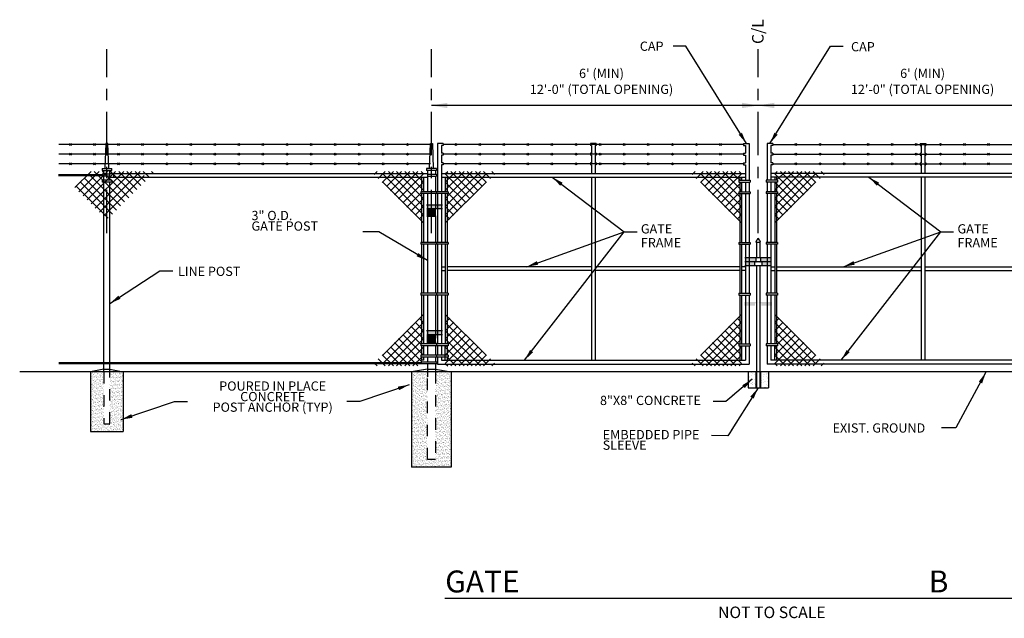
# Model space of a CAD drawing. Units: feet. Extents: x -12 to 473, y -38 to 104.
# Drawn here: x 124 to 133, y 7 to 13 of the extents above; entities that cross this region are included whole.
import ezdxf
from ezdxf.enums import TextEntityAlignment as Align

# ---------------------------------------------------------------- set-up
doc = ezdxf.new("R2010")
doc.units = ezdxf.units.FT
doc.header["$MEASUREMENT"] = 0
for name, pattern in [('CENTER2', [1.125, 0.75, -0.125, 0.125, -0.125]), ('DASHED', [0.75, 0.5, -0.25]), ('HIDDEN2', [0.1875, 0.125, -0.0625])]:
    doc.linetypes.add(name, pattern=pattern)
for name, color, linetype in [('_CCUA DIM', 2, 'Continuous'), ('_CCUA STRUCTURES', 7, 'Continuous'), ('CL', 1, 'CENTER2'), ('HATCH', 6, 'DASHED'), ('TEXT', 2, 'Continuous')]:
    doc.layers.add(name, color=color, linetype=linetype)
doc.styles.add('CCUA Annotative Text', font='arial_0.ttf', dxfattribs={"height": 0.07})
doc.styles.add('CCUA BASE TEXT', font='arial_0.ttf', dxfattribs={"height": 0.07})
doc.dimstyles.new('CCUA BASE DIM', dxfattribs={"dimtxt": 0.07, "dimasz": 0.1, "dimexe": 0.18, "dimexo": 0.0625, "dimgap": 0.03, "dimtad": 1, "dimdec": 4, "dimzin": 0, "dimdsep": 46, "dimtxsty": 'CCUA BASE TEXT', "dimcen": 0.09, "dimadec": 0, "dimazin": 0, "dimtfac": 1, "dimtdec": 4, "dimtofl": 0, "dimtmove": 0, "dimatfit": 3, "dimfxl": 1, "dimtolj": 1, "dimtzin": 0, "dimarcsym": 0})
pattern_1 = [(37.5, (0, 0), (-0.001574834, 0.048170594), [0, -0.038, 0, -0.0425, 0, -0.040625]), (7.5, (0, 0), (0.044244418, 0.070553652), [0, -0.0205, 0, -0.03425, 0, -0.013125]), (327.5, (-0.03075, 0), (0.077853547, 0.000141476), [0, -0.0125, 0, -0.045, 0, -0.05875]), (317.5, (-0.03075, 0), (0.075153165, 0.02194189), [0, -0.00625, 0, -0.0295, 0, -0.03375])]
pattern_2 = [(37.5, (0, 0), (-0.000787417, 0.024085297), [0, -0.019, 0, -0.02125, 0, -0.0203125]), (7.5, (0, 0), (0.022122209, 0.035276826), [0, -0.01025, 0, -0.017125, 0, -0.0065625]), (327.5, (-0.015375, 0), (0.0389267733, 7.0738e-05), [0, -0.00625, 0, -0.0225, 0, -0.029375]), (317.5, (-0.015375, 0), (0.0375765826, 0.0109709446), [0, -0.003125, 0, -0.01475, 0, -0.016875])]

# ---------------------------------------------------------------- blocks, each defined once
blk = doc.blocks.new('gate')
at = {"layer": '_CCUA STRUCTURES'}
h = blk.add_hatch(dxfattribs=at)
h.set_pattern_fill('AR-SAND', color=9, scale=0.025)
h.set_pattern_definition(pattern_1)
h.paths.add_polyline_path([(125.1527, 9.5712), (125.036, 9.5462), (125.1527, 9.5462)])
h.paths.add_polyline_path([(125.2027, 9.5712), (125.2027, 9.5462), (125.3194, 9.5462)])
at = {"layer": '_CCUA STRUCTURES', "ltscale": 0.5}
h = blk.add_hatch(dxfattribs=at)
h.set_pattern_fill('AR-SAND', color=9, scale=0.0125)
h.set_pattern_definition(pattern_2)
h.paths.add_polyline_path([(125.1527, 9.5462), (125.036, 9.5462), (125.036, 9.0296), (125.3194, 9.0296), (125.3194, 9.5462), (125.2027, 9.5462), (125.2027, 9.0983), (125.1527, 9.0983)])
at = {"layer": '_CCUA STRUCTURES'}
h = blk.add_hatch(dxfattribs=at)
h.set_pattern_fill('AR-SAND', color=9, scale=0.025)
h.set_pattern_definition(pattern_1)
h.paths.add_polyline_path([(127.9526, 9.5712), (127.8151, 9.5462), (127.9526, 9.5462)])
h.paths.add_polyline_path([(128.0214, 9.5712), (128.0214, 9.5462), (128.1588, 9.5462)])
at = {"layer": '_CCUA STRUCTURES', "ltscale": 0.5}
h = blk.add_hatch(dxfattribs=at)
h.set_pattern_fill('AR-SAND', color=9, scale=0.0125)
h.set_pattern_definition(pattern_2)
h.paths.add_polyline_path([(128.1588, 9.5462), (128.0214, 9.5462), (128.0214, 8.79), (127.9526, 8.79), (127.9526, 9.5462), (127.8151, 9.5462), (127.8151, 8.7213), (128.1588, 8.7213)])
at = {"layer": '_CCUA STRUCTURES'}
h = blk.add_hatch(dxfattribs=at)
h.set_pattern_fill('AR-SAND', color=9, scale=0.025)
h.set_pattern_definition(pattern_1)
h.paths.add_polyline_path([(130.9035, 9.5462), (130.8348, 9.5462), (130.8348, 9.4087), (130.9035, 9.4087)])
h.paths.add_polyline_path([(130.7963, 9.5462), (130.7275, 9.5462), (130.7275, 9.4087), (130.7963, 9.4087)])
at = {"layer": '_CCUA DIM'}
blk.add_line((133.644, 11.8526), (127.987, 11.8526), dxfattribs=at)
for points in [[(128.1259, 11.8758), (128.1259, 11.8295), (127.987, 11.8526)], [(130.6766, 11.8295), (130.6766, 11.8758), (130.8155, 11.8526)], [(130.9544, 11.8295), (130.9544, 11.8758), (130.8155, 11.8526)]]:
    blk.add_solid(points, dxfattribs=at)
at = {"layer": '_CCUA STRUCTURES'}
for p, q in [((127.9786, 11.5149), (124.761, 11.5149)), ((124.8704, 11.5233), (124.8537, 11.5066)), ((124.8537, 11.5233), (124.8704, 11.5066)), ((125.0621, 11.5233), (125.0787, 11.5066)), ((125.0787, 11.5233), (125.0621, 11.5066)), ((125.1694, 11.5233), (125.161, 11.3068)), ((125.186, 11.5233), (125.1694, 11.5233)), ((125.1944, 11.3068), (125.186, 11.5233)), ((125.2871, 11.5233), (125.2704, 11.5066)), ((125.2704, 11.5233), (125.2871, 11.5066)), ((125.4787, 11.5233), (125.4954, 11.5066)), ((125.4954, 11.5233), (125.4787, 11.5066)), ((125.7037, 11.5233), (125.6871, 11.5066)), ((125.6871, 11.5233), (125.7037, 11.5066)), ((125.8954, 11.5233), (125.912, 11.5066)), ((125.912, 11.5233), (125.8954, 11.5066)), ((126.1037, 11.5233), (126.1204, 11.5066)), ((126.1204, 11.5233), (126.1037, 11.5066)), ((126.312, 11.5233), (126.3287, 11.5066)), ((126.3287, 11.5233), (126.312, 11.5066)), ((126.537, 11.5233), (126.5204, 11.5066)), ((126.5204, 11.5233), (126.537, 11.5066)), ((126.7454, 11.5233), (126.7287, 11.5066)), ((126.7287, 11.5233), (126.7454, 11.5066)), ((126.937, 11.5233), (126.9537, 11.5066)), ((126.9537, 11.5233), (126.937, 11.5066)), ((127.162, 11.5233), (127.1453, 11.5066)), ((127.1453, 11.5233), (127.162, 11.5066)), ((127.3703, 11.5233), (127.3537, 11.5066)), ((127.3537, 11.5233), (127.3703, 11.5066)), ((127.562, 11.5233), (127.5787, 11.5066)), ((127.5787, 11.5233), (127.562, 11.5066)), ((127.7703, 11.5233), (127.787, 11.5066)), ((127.787, 11.5233), (127.7703, 11.5066)), ((127.9703, 11.3068), (127.9786, 11.5233)), ((127.9786, 11.5233), (127.9953, 11.5233)), ((127.9953, 11.5233), (128.0036, 11.3068)), ((128.0898, 11.5233), (128.0401, 11.5233)), ((128.0401, 11.5233), (128.0401, 11.1066)), ((128.0731, 11.5066), (128.0731, 11.4399)), ((128.0898, 11.5066), (128.0731, 11.5066)), ((128.0898, 11.5233), (128.0898, 11.5066)), ((130.6889, 11.5149), (128.0898, 11.5149)), ((128.2056, 11.5233), (128.1889, 11.5066)), ((128.1889, 11.5233), (128.2056, 11.5066)), ((128.3973, 11.5233), (128.4139, 11.5066)), ((128.4139, 11.5233), (128.3973, 11.5066)), ((128.6223, 11.5233), (128.6056, 11.5066)), ((128.6056, 11.5233), (128.6223, 11.5066)), ((128.8306, 11.5233), (128.8139, 11.5066)), ((128.8139, 11.5233), (128.8306, 11.5066)), ((129.0389, 11.5233), (129.0222, 11.5066)), ((129.0222, 11.5233), (129.0389, 11.5066)), ((129.2306, 11.5233), (129.2472, 11.5066)), ((129.2472, 11.5233), (129.2306, 11.5066)), ((129.3645, 11.5233), (129.3645, 11.5066)), ((129.4141, 11.5233), (129.3645, 11.5233)), ((129.3728, 11.5066), (129.3645, 11.5066)), ((129.3728, 11.5066), (129.3728, 11.4399)), ((129.4058, 11.5066), (129.4058, 11.4399)), ((129.4141, 11.5066), (129.4058, 11.5066)), ((129.4141, 11.5233), (129.4141, 11.5066)), ((129.4556, 11.5233), (129.4389, 11.5066)), ((129.4389, 11.5233), (129.4556, 11.5066)), ((129.6472, 11.5233), (129.6639, 11.5066)), ((129.6639, 11.5233), (129.6472, 11.5066)), ((129.8555, 11.5233), (129.8722, 11.5066)), ((129.8722, 11.5233), (129.8555, 11.5066)), ((130.0639, 11.5233), (130.0805, 11.5066)), ((130.0805, 11.5233), (130.0639, 11.5066)), ((130.2889, 11.5233), (130.2722, 11.5066)), ((130.2722, 11.5233), (130.2889, 11.5066)), ((130.4972, 11.5233), (130.4805, 11.5066)), ((130.4805, 11.5233), (130.4972, 11.5066)), ((130.6889, 11.5233), (130.6889, 11.5066)), ((130.6889, 11.5233), (130.7385, 11.5233)), ((130.6889, 11.5066), (130.7055, 11.5066)), ((130.7055, 11.5066), (130.7055, 11.4399)), ((130.7385, 11.5233), (130.7385, 11.2052)), ((130.9422, 11.5233), (130.8925, 11.5233)), ((130.8925, 11.5233), (130.8925, 11.2052)), ((130.9422, 11.5066), (130.9255, 11.5066)), ((130.9255, 11.5066), (130.9255, 11.4399)), ((130.9422, 11.5233), (130.9422, 11.5066)), ((130.9422, 11.5149), (133.5413, 11.5149)), ((131.1338, 11.5233), (131.1505, 11.5066)), ((131.1505, 11.5233), (131.1338, 11.5066)), ((131.3422, 11.5233), (131.3588, 11.5066)), ((131.3588, 11.5233), (131.3422, 11.5066)), ((131.5672, 11.5233), (131.5505, 11.5066)), ((131.5505, 11.5233), (131.5672, 11.5066)), ((131.7755, 11.5233), (131.7588, 11.5066)), ((131.7588, 11.5233), (131.7755, 11.5066)), ((131.9838, 11.5233), (131.9671, 11.5066)), ((131.9671, 11.5233), (131.9838, 11.5066)), ((132.1755, 11.5233), (132.1921, 11.5066)), ((132.1921, 11.5233), (132.1755, 11.5066)), ((132.2169, 11.5233), (132.2169, 11.5066)), ((132.2169, 11.5233), (132.2666, 11.5233)), ((132.2169, 11.5066), (132.2252, 11.5066)), ((132.2252, 11.5066), (132.2252, 11.4399)), ((132.2582, 11.5066), (132.2582, 11.4399)), ((132.2582, 11.5066), (132.2666, 11.5066)), ((132.2666, 11.5233), (132.2666, 11.5066)), ((132.4005, 11.5233), (132.3838, 11.5066)), ((132.3838, 11.5233), (132.4005, 11.5066)), ((132.5921, 11.5233), (132.6088, 11.5066)), ((132.6088, 11.5233), (132.5921, 11.5066)), ((132.8005, 11.5233), (132.8171, 11.5066)), ((132.8171, 11.5233), (132.8005, 11.5066)), ((127.9786, 11.4316), (124.761, 11.4316)), ((124.8537, 11.4399), (124.8704, 11.4233)), ((124.8704, 11.4399), (124.8537, 11.4233)), ((125.0787, 11.4399), (125.0621, 11.4233)), ((125.0621, 11.4399), (125.0787, 11.4233)), ((125.2704, 11.4399), (125.2871, 11.4233)), ((125.2871, 11.4399), (125.2704, 11.4233)), ((125.4954, 11.4399), (125.4787, 11.4233)), ((125.4787, 11.4399), (125.4954, 11.4233)), ((125.6871, 11.4399), (125.7037, 11.4233)), ((125.7037, 11.4399), (125.6871, 11.4233)), ((125.912, 11.4399), (125.8954, 11.4233)), ((125.8954, 11.4399), (125.912, 11.4233)), ((126.1204, 11.4399), (126.1037, 11.4233)), ((126.1037, 11.4399), (126.1204, 11.4233)), ((126.3287, 11.4399), (126.312, 11.4233)), ((126.312, 11.4399), (126.3287, 11.4233)), ((126.5204, 11.4399), (126.537, 11.4233)), ((126.537, 11.4399), (126.5204, 11.4233)), ((126.7287, 11.4399), (126.7454, 11.4233)), ((126.7454, 11.4399), (126.7287, 11.4233)), ((126.9537, 11.4399), (126.937, 11.4233)), ((126.937, 11.4399), (126.9537, 11.4233)), ((127.1453, 11.4399), (127.162, 11.4233)), ((127.162, 11.4399), (127.1453, 11.4233)), ((127.3537, 11.4399), (127.3703, 11.4233)), ((127.3703, 11.4399), (127.3537, 11.4233)), ((127.5787, 11.4399), (127.562, 11.4233)), ((127.562, 11.4399), (127.5787, 11.4233)), ((127.787, 11.4399), (127.7703, 11.4233)), ((127.7703, 11.4399), (127.787, 11.4233)), ((128.0898, 11.4399), (128.0731, 11.4399)), ((128.0898, 11.4233), (128.0731, 11.4233)), ((128.0731, 11.4233), (128.0731, 11.3566)), ((128.0898, 11.4399), (128.0898, 11.4233)), ((130.6889, 11.4316), (128.0898, 11.4316)), ((128.1889, 11.4399), (128.2056, 11.4233)), ((128.2056, 11.4399), (128.1889, 11.4233)), ((128.4139, 11.4399), (128.3973, 11.4233)), ((128.3973, 11.4399), (128.4139, 11.4233)), ((128.6056, 11.4399), (128.6223, 11.4233)), ((128.6223, 11.4399), (128.6056, 11.4233)), ((128.8139, 11.4399), (128.8306, 11.4233)), ((128.8306, 11.4399), (128.8139, 11.4233)), ((129.0222, 11.4399), (129.0389, 11.4233)), ((129.0389, 11.4399), (129.0222, 11.4233)), ((129.2472, 11.4399), (129.2306, 11.4233)), ((129.2306, 11.4399), (129.2472, 11.4233)), ((129.3645, 11.4399), (129.3645, 11.4233)), ((129.3728, 11.4399), (129.3645, 11.4399)), ((129.3728, 11.4233), (129.3645, 11.4233)), ((129.3728, 11.4233), (129.3728, 11.3566)), ((129.4141, 11.4399), (129.4058, 11.4399)), ((129.4141, 11.4233), (129.4058, 11.4233)), ((129.4058, 11.4233), (129.4058, 11.3566)), ((129.4141, 11.4399), (129.4141, 11.4233)), ((129.4389, 11.4399), (129.4556, 11.4233)), ((129.4556, 11.4399), (129.4389, 11.4233)), ((129.6639, 11.4399), (129.6472, 11.4233)), ((129.6472, 11.4399), (129.6639, 11.4233)), ((129.8722, 11.4399), (129.8555, 11.4233)), ((129.8555, 11.4399), (129.8722, 11.4233)), ((130.0805, 11.4399), (130.0639, 11.4233)), ((130.0639, 11.4399), (130.0805, 11.4233)), ((130.2722, 11.4399), (130.2889, 11.4233)), ((130.2889, 11.4399), (130.2722, 11.4233)), ((130.4805, 11.4399), (130.4972, 11.4233)), ((130.4972, 11.4399), (130.4805, 11.4233)), ((130.6889, 11.4399), (130.6889, 11.4233)), ((130.6889, 11.4399), (130.7055, 11.4399)), ((130.6889, 11.4233), (130.7055, 11.4233)), ((130.7055, 11.4233), (130.7055, 11.3566)), ((130.9422, 11.4399), (130.9255, 11.4399)), ((130.9255, 11.4233), (130.9255, 11.3566)), ((130.9422, 11.4233), (130.9255, 11.4233)), ((130.9422, 11.4399), (130.9422, 11.4233)), ((130.9422, 11.4316), (133.5413, 11.4316)), ((131.1505, 11.4399), (131.1338, 11.4233)), ((131.1338, 11.4399), (131.1505, 11.4233)), ((131.3588, 11.4399), (131.3422, 11.4233)), ((131.3422, 11.4399), (131.3588, 11.4233)), ((131.5505, 11.4399), (131.5672, 11.4233)), ((131.5672, 11.4399), (131.5505, 11.4233)), ((131.7588, 11.4399), (131.7755, 11.4233)), ((131.7755, 11.4399), (131.7588, 11.4233)), ((131.9671, 11.4399), (131.9838, 11.4233)), ((131.9838, 11.4399), (131.9671, 11.4233)), ((132.1921, 11.4399), (132.1755, 11.4233)), ((132.1755, 11.4399), (132.1921, 11.4233)), ((132.2169, 11.4399), (132.2169, 11.4233)), ((132.2169, 11.4399), (132.2252, 11.4399)), ((132.2169, 11.4233), (132.2252, 11.4233)), ((132.2252, 11.4233), (132.2252, 11.3566)), ((132.2582, 11.4399), (132.2666, 11.4399)), ((132.2582, 11.4233), (132.2582, 11.3566)), ((132.2582, 11.4233), (132.2666, 11.4233)), ((132.2666, 11.4399), (132.2666, 11.4233)), ((132.3838, 11.4399), (132.4005, 11.4233)), ((132.4005, 11.4399), (132.3838, 11.4233)), ((132.6088, 11.4399), (132.5921, 11.4233)), ((132.5921, 11.4399), (132.6088, 11.4233)), ((132.8171, 11.4399), (132.8005, 11.4233)), ((132.8005, 11.4399), (132.8171, 11.4233)), ((127.9786, 11.3483), (124.761, 11.3483)), ((124.8704, 11.3566), (124.8537, 11.3399)), ((124.8537, 11.3566), (124.8704, 11.3399)), ((125.0621, 11.3566), (125.0787, 11.3399)), ((125.0787, 11.3566), (125.0621, 11.3399)), ((125.2871, 11.3566), (125.2704, 11.3399)), ((125.2704, 11.3566), (125.2871, 11.3399)), ((125.4787, 11.3566), (125.4954, 11.3399)), ((125.4954, 11.3566), (125.4787, 11.3399)), ((125.7037, 11.3566), (125.6871, 11.3399)), ((125.6871, 11.3566), (125.7037, 11.3399)), ((125.8954, 11.3566), (125.912, 11.3399)), ((125.912, 11.3566), (125.8954, 11.3399)), ((126.1037, 11.3566), (126.1204, 11.3399)), ((126.1204, 11.3566), (126.1037, 11.3399)), ((126.312, 11.3566), (126.3287, 11.3399)), ((126.3287, 11.3566), (126.312, 11.3399)), ((126.537, 11.3566), (126.5204, 11.3399)), ((126.5204, 11.3566), (126.537, 11.3399)), ((126.7454, 11.3566), (126.7287, 11.3399)), ((126.7287, 11.3566), (126.7454, 11.3399)), ((126.937, 11.3566), (126.9537, 11.3399)), ((126.9537, 11.3566), (126.937, 11.3399)), ((127.162, 11.3566), (127.1453, 11.3399)), ((127.1453, 11.3566), (127.162, 11.3399)), ((127.3703, 11.3566), (127.3537, 11.3399)), ((127.3537, 11.3566), (127.3703, 11.3399)), ((127.562, 11.3566), (127.5787, 11.3399)), ((127.5787, 11.3566), (127.562, 11.3399)), ((127.7703, 11.3566), (127.787, 11.3399)), ((127.787, 11.3566), (127.7703, 11.3399)), ((128.0898, 11.3566), (128.0731, 11.3566)), ((128.0898, 11.3399), (128.0731, 11.3399)), ((128.0731, 11.3399), (128.0731, 11.1066)), ((128.0898, 11.3566), (128.0898, 11.3399)), ((130.6889, 11.3483), (128.0898, 11.3483)), ((128.2056, 11.3566), (128.1889, 11.3399)), ((128.1889, 11.3566), (128.2056, 11.3399)), ((128.3973, 11.3566), (128.4139, 11.3399)), ((128.4139, 11.3566), (128.3973, 11.3399)), ((128.6223, 11.3566), (128.6056, 11.3399)), ((128.6056, 11.3566), (128.6223, 11.3399)), ((128.8306, 11.3566), (128.8139, 11.3399)), ((128.8139, 11.3566), (128.8306, 11.3399)), ((129.0389, 11.3566), (129.0222, 11.3399)), ((129.0222, 11.3566), (129.0389, 11.3399)), ((129.2306, 11.3566), (129.2472, 11.3399)), ((129.2472, 11.3566), (129.2306, 11.3399)), ((129.3645, 11.3566), (129.3645, 11.3399)), ((129.3728, 11.3566), (129.3645, 11.3566)), ((129.3728, 11.3399), (129.3645, 11.3399)), ((129.3728, 11.3399), (129.3728, 11.2649)), ((129.4141, 11.3566), (129.4058, 11.3566)), ((129.4141, 11.3399), (129.4058, 11.3399)), ((129.4058, 11.3399), (129.4058, 11.2649)), ((129.4141, 11.3566), (129.4141, 11.3399)), ((129.4556, 11.3566), (129.4389, 11.3399)), ((129.4389, 11.3566), (129.4556, 11.3399)), ((129.6472, 11.3566), (129.6639, 11.3399)), ((129.6639, 11.3566), (129.6472, 11.3399)), ((129.8555, 11.3566), (129.8722, 11.3399)), ((129.8722, 11.3566), (129.8555, 11.3399)), ((130.0639, 11.3566), (130.0805, 11.3399)), ((130.0805, 11.3566), (130.0639, 11.3399)), ((130.2889, 11.3566), (130.2722, 11.3399)), ((130.2722, 11.3566), (130.2889, 11.3399)), ((130.4972, 11.3566), (130.4805, 11.3399)), ((130.4805, 11.3566), (130.4972, 11.3399)), ((130.6889, 11.3566), (130.6889, 11.3399)), ((130.6889, 11.3566), (130.7055, 11.3566)), ((130.6889, 11.3399), (130.7055, 11.3399)), ((130.7055, 11.3399), (130.7055, 11.2052)), ((130.9422, 11.3566), (130.9255, 11.3566)), ((130.9422, 11.3399), (130.9255, 11.3399)), ((130.9255, 11.3399), (130.9255, 11.2052)), ((130.9422, 11.3566), (130.9422, 11.3399)), ((130.9422, 11.3483), (133.5413, 11.3483)), ((131.1338, 11.3566), (131.1505, 11.3399)), ((131.1505, 11.3566), (131.1338, 11.3399)), ((131.3422, 11.3566), (131.3588, 11.3399)), ((131.3588, 11.3566), (131.3422, 11.3399)), ((131.5672, 11.3566), (131.5505, 11.3399)), ((131.5505, 11.3566), (131.5672, 11.3399)), ((131.7755, 11.3566), (131.7588, 11.3399)), ((131.7588, 11.3566), (131.7755, 11.3399)), ((131.9838, 11.3566), (131.9671, 11.3399)), ((131.9671, 11.3566), (131.9838, 11.3399)), ((132.1755, 11.3566), (132.1921, 11.3399)), ((132.1921, 11.3566), (132.1755, 11.3399)), ((132.2169, 11.3566), (132.2252, 11.3566)), ((132.2169, 11.3566), (132.2169, 11.3399)), ((132.2169, 11.3399), (132.2252, 11.3399)), ((132.2252, 11.3399), (132.2252, 11.2649)), ((132.2582, 11.3566), (132.2666, 11.3566)), ((132.2582, 11.3399), (132.2666, 11.3399)), ((132.2582, 11.3399), (132.2582, 11.2649)), ((132.2666, 11.3566), (132.2666, 11.3399)), ((132.4005, 11.3566), (132.3838, 11.3399)), ((132.3838, 11.3566), (132.4005, 11.3399)), ((132.5921, 11.3566), (132.6088, 11.3399)), ((132.6088, 11.3566), (132.5921, 11.3399)), ((132.8005, 11.3566), (132.8171, 11.3399)), ((132.8171, 11.3566), (132.8005, 11.3399)), ((125.1364, 11.2526), (124.7604, 11.2527)), ((125.136, 11.3068), (125.2194, 11.3068)), ((125.136, 11.3068), (125.136, 11.2901)), ((125.136, 11.2901), (125.2194, 11.2901)), ((125.2027, 11.2568), (125.136, 11.2568)), ((125.136, 11.2568), (125.136, 11.2401)), ((125.1527, 11.2568), (125.1527, 11.2901)), ((125.2027, 11.2068), (125.2027, 11.2901)), ((125.2027, 11.2649), (127.9526, 11.2649)), ((125.2194, 11.2901), (125.2194, 11.3068)), ((125.2357, 11.2649), (125.2357, 11.2319)), ((128.0297, 11.3068), (127.9443, 11.3068)), ((127.9443, 11.3068), (127.9443, 11.2901)), ((128.0297, 11.2901), (127.9443, 11.2901)), ((127.9526, 11.2901), (127.9526, 11.1066)), ((127.9526, 11.2568), (128.0297, 11.2568)), ((128.0214, 11.2901), (128.0214, 11.2568)), ((128.0297, 11.3068), (128.0297, 11.2901)), ((128.0297, 11.2568), (128.0297, 11.2401)), ((128.0731, 11.2649), (130.7055, 11.2649)), ((133.5579, 11.2649), (130.9255, 11.2649)), ((125.1364, 11.2484), (124.7603, 11.2486)), ((125.1364, 11.2443), (124.7603, 11.2444)), ((125.2027, 11.2401), (125.136, 11.2401)), ((125.2194, 11.2068), (125.136, 11.2068)), ((125.136, 11.2068), (125.136, 11.1901)), ((125.2194, 11.1901), (125.136, 11.1901)), ((125.1527, 11.2068), (125.1527, 11.2401)), ((125.1527, 9.5462), (125.1527, 11.1901)), ((125.2027, 11.2319), (127.9526, 11.2319)), ((125.2027, 9.5462), (125.2027, 11.1901)), ((125.2194, 11.2068), (125.2194, 11.1901)), ((127.9026, 11.2319), (127.9026, 11.1066)), ((127.9193, 11.2319), (127.9193, 11.1066)), ((127.9526, 11.2401), (128.0297, 11.2401)), ((128.0214, 11.2401), (128.0214, 11.1066)), ((128.0731, 11.2319), (130.7055, 11.2319)), ((128.1064, 11.2319), (128.1064, 11.1066)), ((128.1231, 11.2319), (128.1231, 11.1066)), ((129.3728, 11.2319), (129.3728, 9.648)), ((129.4058, 11.2319), (129.4058, 9.648)), ((130.6472, 11.2052), (130.7468, 11.2052)), ((130.6472, 11.2052), (130.6472, 11.1885)), ((130.6472, 11.1885), (130.7468, 11.1885)), ((130.6555, 11.2319), (130.6555, 11.2052)), ((130.6555, 11.1885), (130.6555, 11.1066)), ((130.6722, 11.2319), (130.6722, 11.2052)), ((130.6722, 11.1885), (130.6722, 11.1066)), ((130.7013, 11.231), (130.7004, 11.2319)), ((130.7055, 11.1885), (130.7055, 11.1066)), ((130.7385, 11.1885), (130.7385, 11.1066)), ((130.7468, 11.2052), (130.7468, 11.1885)), ((130.9838, 11.2052), (130.8842, 11.2052)), ((130.8842, 11.2052), (130.8842, 11.1885)), ((130.9838, 11.1885), (130.8842, 11.1885)), ((130.8925, 11.1885), (130.8925, 11.1066)), ((133.5579, 11.2319), (130.9255, 11.2319)), ((130.9255, 11.1885), (130.9255, 11.1066)), ((130.9297, 11.231), (130.9307, 11.2319)), ((130.9588, 11.2319), (130.9588, 11.2052)), ((130.9588, 11.1885), (130.9588, 11.1066)), ((130.9755, 11.2319), (130.9755, 11.2052)), ((130.9755, 11.1885), (130.9755, 11.1066)), ((130.9838, 11.2052), (130.9838, 11.1885)), ((132.2252, 11.2319), (132.2252, 9.648)), ((132.2582, 11.2319), (132.2582, 9.648)), ((128.0297, 11.1066), (127.8943, 11.1066)), ((127.8943, 11.1066), (127.8943, 11.0899)), ((128.0297, 11.0899), (127.8943, 11.0899)), ((127.9026, 11.0899), (127.9026, 10.6678)), ((127.9193, 11.0899), (127.9193, 10.6678)), ((127.9526, 11.0899), (127.9526, 10.9597)), ((128.0214, 11.0899), (128.0214, 10.9597)), ((128.0297, 11.1067), (128.0297, 11.0899)), ((128.1314, 11.1066), (128.0318, 11.1066)), ((128.0318, 11.1066), (128.0318, 11.0899)), ((128.1314, 11.0899), (128.0318, 11.0899)), ((128.0401, 11.0899), (128.0401, 10.6678)), ((128.0731, 11.0899), (128.0731, 10.6678)), ((128.1185, 11.1066), (128.1064, 11.1187)), ((128.1064, 11.0899), (128.1064, 10.6678)), ((128.1231, 11.0899), (128.1231, 10.6678)), ((128.1314, 11.1066), (128.1314, 11.0899)), ((130.6472, 11.1066), (130.6472, 11.0899)), ((130.6472, 11.1066), (130.7468, 11.1066)), ((130.6472, 11.0899), (130.7468, 11.0899)), ((130.6555, 11.0899), (130.6555, 10.6678)), ((130.6601, 11.1066), (130.6722, 11.1187)), ((130.6722, 11.0899), (130.6722, 10.6678)), ((130.7055, 11.0899), (130.7055, 10.6678)), ((130.7385, 11.0899), (130.7385, 10.6678)), ((130.7468, 11.1066), (130.7468, 11.0899)), ((130.8842, 11.1066), (130.8842, 11.0899)), ((130.9838, 11.1066), (130.8842, 11.1066)), ((130.9838, 11.0899), (130.8842, 11.0899)), ((130.8925, 11.0899), (130.8925, 10.6678)), ((130.9255, 11.0899), (130.9255, 10.6678)), ((130.9709, 11.1066), (130.9588, 11.1187)), ((130.9588, 11.0899), (130.9588, 10.6678)), ((130.9755, 11.0899), (130.9755, 10.6678)), ((130.9838, 11.1066), (130.9838, 11.0899)), ((127.9443, 10.993), (128.082, 10.993)), ((127.9471, 10.9597), (128.0269, 10.9597)), ((127.9526, 10.9597), (128.082, 10.9596)), ((127.9471, 10.8937), (128.0269, 10.8937)), ((127.9526, 10.8937), (127.9526, 10.6678)), ((128.0214, 10.8937), (128.0214, 10.6678)), ((128.0297, 10.6678), (127.8943, 10.6678)), ((127.8943, 10.6678), (127.8943, 10.6511)), ((128.0297, 10.6679), (128.0297, 10.6511)), ((128.0318, 10.6678), (128.0318, 10.6511)), ((128.1314, 10.6678), (128.0318, 10.6678)), ((128.1314, 10.6678), (128.1314, 10.6511)), ((130.6472, 10.6678), (130.7468, 10.6678)), ((130.6472, 10.6678), (130.6472, 10.6511)), ((130.7468, 10.6678), (130.7468, 10.6511)), ((130.7963, 10.6709), (130.8348, 10.6709)), ((130.8018, 10.6709), (130.8018, 10.5334)), ((130.8293, 10.6709), (130.8293, 10.5334)), ((130.9838, 10.6678), (130.8842, 10.6678)), ((130.8842, 10.6678), (130.8842, 10.6511)), ((130.9838, 10.6678), (130.9838, 10.6511)), ((128.0297, 10.6511), (127.8943, 10.6511)), ((127.9026, 10.6511), (127.9026, 10.229)), ((127.9193, 10.6511), (127.9193, 10.229)), ((127.9526, 10.6511), (127.9526, 10.229)), ((128.0214, 10.6511), (128.0214, 10.229)), ((128.1314, 10.6511), (128.0318, 10.6511)), ((128.0401, 10.6511), (128.0401, 10.229)), ((128.0731, 10.6511), (128.0731, 10.229)), ((128.1064, 10.6511), (128.1064, 10.229)), ((128.1231, 10.6511), (128.1231, 10.229)), ((130.6472, 10.6511), (130.7468, 10.6511)), ((130.6555, 10.6511), (130.6555, 10.229)), ((130.6722, 10.6511), (130.6722, 10.229)), ((130.7055, 10.6511), (130.7055, 10.229)), ((130.7385, 10.6511), (130.7385, 10.229)), ((130.9838, 10.6511), (130.8842, 10.6511)), ((130.8925, 10.6511), (130.8925, 10.229)), ((130.9255, 10.6511), (130.9255, 10.229)), ((130.9588, 10.6511), (130.9588, 10.229)), ((130.9755, 10.6511), (130.9755, 10.229)), ((130.931, 10.5334), (130.7, 10.5334)), ((130.931, 10.5005), (130.7, 10.5005)), ((130.7825, 10.5005), (130.7825, 10.4675)), ((130.7963, 10.5334), (130.7963, 10.5005)), ((130.8348, 10.5334), (130.8348, 10.5005)), ((130.8485, 10.5005), (130.8485, 10.4675)), ((128.0731, 10.4565), (128.1064, 10.4565)), ((128.0731, 10.4235), (128.1064, 10.4235)), ((129.3728, 10.4565), (128.1231, 10.4565)), ((129.3728, 10.4235), (128.1231, 10.4235)), ((130.6555, 10.4565), (129.4058, 10.4565)), ((130.6555, 10.4235), (129.4058, 10.4235)), ((130.7055, 10.4565), (130.6722, 10.4565)), ((130.7055, 10.4235), (130.6722, 10.4235)), ((130.7, 10.4675), (130.931, 10.4675)), ((130.8018, 10.4675), (130.8018, 9.4087)), ((130.8293, 10.4675), (130.8293, 9.4087)), ((130.9255, 10.4565), (130.9588, 10.4565)), ((130.9255, 10.4235), (130.9588, 10.4235)), ((130.9755, 10.4565), (132.2252, 10.4565)), ((130.9755, 10.4235), (132.2252, 10.4235)), ((132.2582, 10.4565), (133.5079, 10.4565)), ((132.2582, 10.4235), (133.5079, 10.4235)), ((128.0297, 10.229), (127.8943, 10.229)), ((127.8943, 10.229), (127.8943, 10.2123)), ((128.0297, 10.2291), (128.0297, 10.2123)), ((128.1314, 10.229), (128.0318, 10.229)), ((128.0318, 10.229), (128.0318, 10.2123)), ((128.1314, 10.229), (128.1314, 10.2123)), ((130.6472, 10.229), (130.6472, 10.2123)), ((130.6472, 10.229), (130.7468, 10.229)), ((130.7468, 10.229), (130.7468, 10.2123)), ((130.8842, 10.229), (130.8842, 10.2123)), ((130.9838, 10.229), (130.8842, 10.229)), ((130.9838, 10.229), (130.9838, 10.2123)), ((128.0297, 10.2123), (127.8943, 10.2123)), ((127.9026, 10.2123), (127.9026, 9.79)), ((127.9193, 10.2123), (127.9193, 9.79)), ((127.9526, 10.2123), (127.9526, 9.8377)), ((128.0214, 10.2123), (128.0214, 9.8377)), ((128.1314, 10.2123), (128.0318, 10.2123)), ((128.0401, 10.2123), (128.0401, 9.79)), ((128.0731, 10.2123), (128.0731, 9.79)), ((128.1064, 10.2123), (128.1064, 9.79)), ((128.1231, 10.2123), (128.1231, 9.79)), ((130.6472, 10.2123), (130.7468, 10.2123)), ((130.6555, 10.2123), (130.6555, 9.79)), ((130.6722, 10.2123), (130.6722, 9.79)), ((130.7055, 10.2123), (130.7055, 9.79)), ((130.7385, 10.2123), (130.7385, 9.79)), ((130.9838, 10.2123), (130.8842, 10.2123)), ((130.8925, 10.2123), (130.8925, 9.79)), ((130.9255, 10.2123), (130.9255, 9.79)), ((130.9588, 10.2123), (130.9588, 9.79)), ((130.9755, 10.2123), (130.9755, 9.79)), ((127.9443, 9.9044), (128.082, 9.9043)), ((127.9471, 9.8051), (128.0269, 9.8051)), ((127.9526, 9.8711), (128.082, 9.871)), ((127.9526, 9.8051), (127.9526, 9.79)), ((128.0214, 9.8051), (128.0214, 9.79)), ((128.0297, 9.79), (127.8943, 9.79)), ((127.8943, 9.79), (127.8943, 9.7733)), ((128.0297, 9.7733), (127.8943, 9.7733)), ((127.9026, 9.7733), (127.9026, 9.6909)), ((127.9193, 9.7733), (127.9193, 9.6909)), ((127.9526, 9.7733), (127.9526, 9.6909)), ((128.0214, 9.7733), (128.0214, 9.6909)), ((128.0297, 9.7901), (128.0297, 9.7733)), ((128.0318, 9.79), (128.0318, 9.7733)), ((128.1314, 9.79), (128.0318, 9.79)), ((128.1314, 9.7733), (128.0318, 9.7733)), ((128.0401, 9.7733), (128.0401, 9.6909)), ((128.0731, 9.7733), (128.0731, 9.6909)), ((128.1064, 9.648), (128.1064, 9.7733)), ((128.1185, 9.7733), (128.1064, 9.7612)), ((128.1231, 9.7733), (128.1231, 9.6909)), ((128.1314, 9.79), (128.1314, 9.7733)), ((130.6472, 9.79), (130.7468, 9.79)), ((130.6472, 9.79), (130.6472, 9.7733)), ((130.6472, 9.7733), (130.7468, 9.7733)), ((130.6555, 9.7733), (130.6555, 9.648)), ((130.6601, 9.7733), (130.6722, 9.7612)), ((130.6722, 9.7733), (130.6722, 9.648)), ((130.7055, 9.7733), (130.7055, 9.648)), ((130.7385, 9.7733), (130.7385, 9.615)), ((130.7468, 9.79), (130.7468, 9.7733)), ((130.9838, 9.79), (130.8842, 9.79)), ((130.8842, 9.79), (130.8842, 9.7733)), ((130.9838, 9.7733), (130.8842, 9.7733)), ((130.8925, 9.7733), (130.8925, 9.615)), ((130.9255, 9.7733), (130.9255, 9.648)), ((130.9588, 9.648), (130.9588, 9.7733)), ((130.9709, 9.7733), (130.9588, 9.7612)), ((130.9755, 9.7733), (130.9755, 9.648)), ((130.9838, 9.79), (130.9838, 9.7733)), ((128.0297, 9.6909), (127.8943, 9.6909)), ((127.8943, 9.6909), (127.8943, 9.6742)), ((128.0297, 9.6742), (127.8943, 9.6742)), ((128.0332, 9.6323), (127.8978, 9.6323)), ((127.8978, 9.6323), (127.8978, 9.6156)), ((127.9026, 9.6742), (127.9026, 9.648)), ((127.9193, 9.648), (127.9026, 9.648)), ((127.9193, 9.6742), (127.9193, 9.648)), ((127.9526, 9.6742), (127.9526, 9.6323)), ((128.0214, 9.6742), (128.0214, 9.6323)), ((128.0297, 9.691), (128.0297, 9.6742)), ((128.1315, 9.6909), (128.0318, 9.6909)), ((128.0318, 9.6909), (128.0318, 9.6742)), ((128.1315, 9.6742), (128.0318, 9.6742)), ((128.0332, 9.6324), (128.0332, 9.6156)), ((128.0401, 9.6742), (128.0401, 9.615)), ((128.0731, 9.6742), (128.0731, 9.648)), ((128.0731, 9.648), (130.7055, 9.648)), ((128.1231, 9.6742), (128.1231, 9.648)), ((128.1315, 9.6909), (128.1315, 9.6742)), ((133.5579, 9.648), (130.9255, 9.648)), ((124.761, 9.6281), (127.8978, 9.6281)), ((124.761, 9.624), (127.8978, 9.624)), ((124.761, 9.6198), (127.8978, 9.6198)), ((125.1527, 9.5712), (125.036, 9.5462)), ((125.036, 9.5462), (125.036, 9.0296)), ((125.1527, 9.5712), (125.2027, 9.5712)), ((125.2027, 9.5712), (125.3194, 9.5462)), ((125.3194, 9.5462), (125.3194, 9.0296)), ((127.9526, 9.5712), (127.8151, 9.5462)), ((127.8151, 9.5462), (127.8151, 8.7213)), ((128.0332, 9.6156), (127.8978, 9.6156)), ((127.9526, 9.6156), (127.9526, 9.5031)), ((127.9526, 9.5712), (128.0214, 9.5712)), ((128.0214, 9.6156), (128.0214, 9.5031)), ((128.0214, 9.5712), (128.1588, 9.5462)), ((128.0401, 9.615), (130.7385, 9.615)), ((128.1588, 9.5462), (128.1588, 8.7213)), ((130.7275, 9.5462), (130.7275, 9.4087)), ((130.7963, 9.5462), (130.7963, 9.4087)), ((130.8348, 9.5462), (130.8348, 9.4087)), ((133.5909, 9.615), (130.8925, 9.615)), ((130.9035, 9.5462), (130.9035, 9.4087)), ((130.7275, 9.4087), (130.9035, 9.4087)), ((125.036, 9.0296), (125.3194, 9.0296)), ((128.1588, 8.7213), (127.8151, 8.7213))]:
    blk.add_line(p, q, dxfattribs=at)
at = {"layer": '_CCUA STRUCTURES', "linetype": 'HIDDEN2', "ltscale": 0.5}
for points in [[(125.1527, 9.5462), (125.1527, 9.0983), (125.2027, 9.0983), (125.2027, 9.5462)], [(128.0214, 9.5462), (128.0214, 8.79), (127.9526, 8.79), (127.9526, 9.5462)]]:
    blk.add_lwpolyline(points, dxfattribs=at)
at = {"layer": '_CCUA STRUCTURES', "color": 2}
for centre, radius, start, end in [((130.8155, 10.6709), 0.0192, 0, 180), ((130.8155, 10.6902), 0.01, 344.87691, 195.12309)]:
    blk.add_arc(centre, radius, start, end, dxfattribs=at)
at = {"layer": '_CCUA STRUCTURES'}
for points in [[(128.082, 10.993), (128.082, 10.9596), (127.9443, 10.9597), (127.9443, 10.993)], [(127.9443, 10.993), (128.082, 10.993), (128.082, 10.9596), (127.9443, 10.9597)], [(127.9471, 10.9597), (128.0269, 10.9597), (128.0269, 10.8937), (127.9471, 10.8937)], [(128.0269, 10.9597), (128.0269, 10.8937), (127.9471, 10.8937), (127.9471, 10.9597)], [(130.8348, 10.5334), (130.8348, 10.5005), (130.7, 10.5005), (130.7, 10.5334)], [(130.7, 10.5334), (130.8348, 10.5334), (130.8348, 10.5005), (130.7, 10.5005)], [(130.7, 10.5005), (130.7, 10.4675), (130.8485, 10.4675), (130.8485, 10.5005)], [(130.8485, 10.5005), (130.7, 10.5005), (130.7, 10.4675), (130.8485, 10.4675)], [(130.931, 10.5005), (130.931, 10.4675), (130.7825, 10.4675), (130.7825, 10.5005)], [(130.7825, 10.5005), (130.931, 10.5005), (130.931, 10.4675), (130.7825, 10.4675)], [(130.7963, 10.5334), (130.7963, 10.5005), (130.931, 10.5005), (130.931, 10.5334)], [(130.931, 10.5334), (130.7963, 10.5334), (130.7963, 10.5005), (130.931, 10.5005)], [(130.6945, 10.1516), (130.6945, 10.1186), (130.843, 10.1186), (130.843, 10.1516)], [(130.843, 10.1516), (130.6945, 10.1516), (130.6945, 10.1186), (130.843, 10.1186)], [(130.9365, 10.1516), (130.9365, 10.1186), (130.788, 10.1186), (130.788, 10.1516)], [(130.788, 10.1516), (130.9365, 10.1516), (130.9365, 10.1186), (130.788, 10.1186)], [(127.9443, 9.9044), (128.082, 9.9043), (128.082, 9.871), (127.9443, 9.8711)], [(128.082, 9.9043), (128.082, 9.871), (127.9443, 9.8711), (127.9443, 9.9044)], [(128.0269, 9.8711), (128.0269, 9.8051), (127.9471, 9.8051), (127.9471, 9.8711)], [(127.9471, 9.8711), (128.0269, 9.8711), (128.0269, 9.8051), (127.9471, 9.8051)]]:
    blk.add_solid(points, dxfattribs=at)
at = {"layer": 'CL', "color": 2, "linetype": 'CENTER2', "ltscale": 0.5}
for p, q in [((125.1777, 10.7473), (125.1777, 12.3402)), ((127.987, 10.7473), (127.987, 12.3402)), ((130.8155, 10.7473), (130.8155, 12.3402))]:
    blk.add_line(p, q, dxfattribs=at)
at = {"layer": 'HATCH', "color": 15}
for p, q in [((124.9009, 11.1417), (125.0408, 11.2816)), ((124.9363, 11.1064), (125.1115, 11.2816)), ((124.9716, 11.071), (125.1822, 11.2816)), ((125.007, 11.0357), (125.2529, 11.2816)), ((125.2961, 10.9833), (125.0193, 11.2601)), ((125.0423, 11.0003), (125.3236, 11.2816)), ((125.3314, 11.0187), (125.0685, 11.2816)), ((125.0777, 10.965), (125.3943, 11.2816)), ((125.113, 10.9296), (125.465, 11.2816)), ((125.3668, 11.054), (125.1392, 11.2816)), ((125.1484, 10.8942), (125.5357, 11.2816)), ((125.4021, 11.0894), (125.2099, 11.2816)), ((125.4375, 11.1247), (125.2806, 11.2816)), ((125.4729, 11.1601), (125.3514, 11.2816)), ((125.5082, 11.1954), (125.4221, 11.2816)), ((125.5436, 11.2308), (125.4928, 11.2816)), ((125.5789, 11.2662), (125.5635, 11.2816)), ((127.9193, 10.8359), (127.4735, 11.2816)), ((127.4914, 11.2565), (127.5165, 11.2816)), ((127.5268, 11.2211), (127.5872, 11.2816)), ((127.9193, 10.9066), (127.5442, 11.2816)), ((127.5621, 11.1858), (127.6579, 11.2816)), ((127.5975, 11.1504), (127.7286, 11.2816)), ((127.9193, 10.9773), (127.615, 11.2816)), ((127.6328, 11.1151), (127.7993, 11.2816)), ((127.6682, 11.0797), (127.8701, 11.2816)), ((127.9193, 11.048), (127.6857, 11.2816)), ((127.7035, 11.0444), (127.9193, 11.2601)), ((127.9193, 11.1187), (127.7564, 11.2816)), ((127.9193, 11.1894), (127.8271, 11.2816)), ((127.9193, 11.2601), (127.8978, 11.2816)), ((128.1064, 10.8359), (128.5522, 11.2816)), ((128.1064, 10.9066), (128.4815, 11.2816)), ((128.1064, 10.9773), (128.4108, 11.2816)), ((128.1064, 11.048), (128.34, 11.2816)), ((128.1064, 11.1894), (128.1986, 11.2816)), ((128.1064, 11.1187), (128.2693, 11.2816)), ((128.1064, 11.2601), (128.1279, 11.2816)), ((128.3222, 11.0444), (128.1064, 11.2601)), ((128.3575, 11.0797), (128.1557, 11.2816)), ((128.3929, 11.1151), (128.2264, 11.2816)), ((128.4282, 11.1504), (128.2971, 11.2816)), ((128.4636, 11.1858), (128.3678, 11.2816)), ((128.4989, 11.2211), (128.4385, 11.2816)), ((128.5343, 11.2565), (128.5092, 11.2816)), ((130.6722, 10.8359), (130.2264, 11.2816)), ((130.2443, 11.2565), (130.2694, 11.2816)), ((130.2797, 11.2211), (130.3401, 11.2816)), ((130.6722, 10.9066), (130.2972, 11.2816)), ((130.315, 11.1858), (130.4108, 11.2816)), ((130.3504, 11.1504), (130.4815, 11.2816)), ((130.6722, 10.9773), (130.3679, 11.2816)), ((130.3857, 11.1151), (130.5523, 11.2816)), ((130.4211, 11.0797), (130.623, 11.2816)), ((130.6722, 11.048), (130.4386, 11.2816)), ((130.4564, 11.0444), (130.6722, 11.2601)), ((130.6722, 11.1187), (130.5093, 11.2816)), ((130.6564, 11.2052), (130.58, 11.2816)), ((130.6722, 11.2601), (130.6507, 11.2816)), ((130.9588, 10.8359), (131.4046, 11.2816)), ((130.9588, 10.9773), (131.2632, 11.2816)), ((130.9588, 10.9066), (131.3339, 11.2816)), ((130.9588, 11.2601), (130.9803, 11.2816)), ((130.9588, 11.1187), (131.1217, 11.2816)), ((130.9588, 11.048), (131.1925, 11.2816)), ((131.1746, 11.0444), (130.9588, 11.2601)), ((130.9746, 11.2052), (131.051, 11.2816)), ((131.2099, 11.0797), (131.0081, 11.2816)), ((131.2453, 11.1151), (131.0788, 11.2816)), ((131.2806, 11.1504), (131.1495, 11.2816)), ((131.316, 11.1858), (131.2202, 11.2816)), ((131.3514, 11.2211), (131.2909, 11.2816)), ((131.3867, 11.2565), (131.3616, 11.2816)), ((125.2254, 10.9126), (124.9486, 11.1894)), ((125.2607, 10.948), (124.9839, 11.2248)), ((127.7389, 11.009), (127.9193, 11.1894)), ((128.2868, 11.009), (128.1064, 11.1894)), ((130.4918, 11.009), (130.6722, 11.1894)), ((131.1392, 11.009), (130.9588, 11.1894)), ((125.19, 10.8773), (124.9132, 11.154)), ((127.7742, 10.9737), (127.8943, 11.0937)), ((128.2515, 10.9737), (128.1314, 11.0937)), ((130.5272, 10.9737), (130.6472, 11.0937)), ((131.1039, 10.9737), (130.9838, 11.0937)), ((127.8096, 10.9383), (127.9193, 11.048)), ((128.2161, 10.9383), (128.1064, 11.048)), ((130.5625, 10.9383), (130.6722, 11.048)), ((131.0685, 10.9383), (130.9588, 11.048)), ((127.845, 10.903), (127.9193, 10.9773)), ((128.1808, 10.903), (128.1064, 10.9773)), ((130.5979, 10.903), (130.6722, 10.9773)), ((131.0332, 10.903), (130.9588, 10.9773)), ((127.8803, 10.8676), (127.9193, 10.9066)), ((128.1454, 10.8676), (128.1064, 10.9066)), ((130.6332, 10.8676), (130.6722, 10.9066)), ((130.9978, 10.8676), (130.9588, 10.9066)), ((127.9193, 10.044), (127.4735, 9.5983)), ((127.9193, 9.9733), (127.5442, 9.5983)), ((127.845, 9.977), (127.9193, 9.9026)), ((127.8803, 10.0123), (127.9193, 9.9733)), ((128.1064, 10.044), (128.5522, 9.5983)), ((128.1454, 10.0123), (128.1064, 9.9733)), ((128.1808, 9.977), (128.1064, 9.9026)), ((128.1064, 9.9733), (128.4815, 9.5983)), ((130.6722, 10.044), (130.2264, 9.5983)), ((130.6722, 9.9733), (130.2972, 9.5983)), ((130.5979, 9.977), (130.6722, 9.9026)), ((130.6332, 10.0123), (130.6722, 9.9733)), ((130.9588, 10.044), (131.4046, 9.5983)), ((130.9978, 10.0123), (130.9588, 9.9733)), ((131.0332, 9.977), (130.9588, 9.9026)), ((130.9588, 9.9733), (131.3339, 9.5983)), ((127.9193, 9.9026), (127.615, 9.5983)), ((127.7742, 9.9062), (127.8943, 9.7862)), ((127.8096, 9.9416), (127.9193, 9.8319)), ((128.2161, 9.9416), (128.1064, 9.8319)), ((128.1064, 9.9026), (128.4108, 9.5983)), ((128.2515, 9.9062), (128.1314, 9.7862)), ((130.6722, 9.9026), (130.3679, 9.5983)), ((130.5272, 9.9062), (130.6472, 9.7862)), ((130.5625, 9.9416), (130.6722, 9.8319)), ((131.0685, 9.9416), (130.9588, 9.8319)), ((130.9588, 9.9026), (131.2632, 9.5983)), ((131.1039, 9.9062), (130.9838, 9.7862)), ((127.9193, 9.8319), (127.6857, 9.5983)), ((127.7035, 9.8355), (127.9068, 9.6323)), ((127.7389, 9.8709), (127.9193, 9.6905)), ((128.2868, 9.8709), (128.1064, 9.6905)), ((128.3222, 9.8355), (128.1064, 9.6198)), ((128.1064, 9.8319), (128.34, 9.5983)), ((130.6722, 9.8319), (130.4386, 9.5983)), ((130.4564, 9.8355), (130.6722, 9.6198)), ((130.4918, 9.8709), (130.6722, 9.6905)), ((131.1392, 9.8709), (130.9588, 9.6905)), ((131.1746, 9.8355), (130.9588, 9.6198)), ((130.9588, 9.8319), (131.1925, 9.5983)), ((127.5975, 9.7295), (127.7286, 9.5983)), ((127.6328, 9.7648), (127.7993, 9.5983)), ((127.6682, 9.8002), (127.8701, 9.5983)), ((127.9193, 9.7612), (127.7564, 9.5983)), ((128.1064, 9.7612), (128.2693, 9.5983)), ((128.3575, 9.8002), (128.1557, 9.5983)), ((128.3929, 9.7648), (128.2264, 9.5983)), ((128.4282, 9.7295), (128.2971, 9.5983)), ((130.3504, 9.7295), (130.4815, 9.5983)), ((130.3857, 9.7648), (130.5523, 9.5983)), ((130.4211, 9.8002), (130.623, 9.5983)), ((130.6722, 9.7612), (130.5093, 9.5983)), ((130.9588, 9.7612), (131.1217, 9.5983)), ((131.2099, 9.8002), (131.0081, 9.5983)), ((131.2453, 9.7648), (131.0788, 9.5983)), ((131.2806, 9.7295), (131.1495, 9.5983)), ((127.5268, 9.6588), (127.5872, 9.5983)), ((127.5621, 9.6941), (127.6579, 9.5983)), ((127.903, 9.6742), (127.8271, 9.5983)), ((128.1227, 9.6742), (128.1986, 9.5983)), ((128.4636, 9.6941), (128.3678, 9.5983)), ((128.4989, 9.6588), (128.4385, 9.5983)), ((130.2797, 9.6588), (130.3401, 9.5983)), ((130.315, 9.6941), (130.4108, 9.5983)), ((130.6722, 9.6905), (130.58, 9.5983)), ((130.9588, 9.6905), (131.051, 9.5983)), ((131.316, 9.6941), (131.2202, 9.5983)), ((131.3514, 9.6588), (131.2909, 9.5983)), ((127.4914, 9.6234), (127.5165, 9.5983)), ((128.1064, 9.6198), (128.1279, 9.5983)), ((128.5343, 9.6234), (128.5092, 9.5983)), ((130.2443, 9.6234), (130.2694, 9.5983)), ((130.6722, 9.6198), (130.6507, 9.5983)), ((130.9588, 9.6198), (130.9803, 9.5983)), ((131.3867, 9.6234), (131.3616, 9.5983))]:
    blk.add_line(p, q, dxfattribs=at)
at = {"layer": '_CCUA DIM', "style": 'CCUA BASE TEXT'}
blk.add_text('C/L', height=0.1, rotation=90, dxfattribs=at).set_placement((130.8626, 12.3845))
at = {"layer": '_CCUA DIM', "style": 'CCUA Annotative Text'}
for s, p in [('CAP', (129.7912, 12.3257)), ('CAP', (131.6193, 12.3215)), ('LINE POST', (125.7938, 10.3772))]:
    blk.add_text(s, height=0.08, dxfattribs=at).set_placement(p)
at = {"layer": '_CCUA DIM', "char_height": 0.08, "width": 1.629115, "attachment_point": 2, "line_spacing_factor": 1.032778, "style": 'CCUA Annotative Text'}
for insert in [(129.4594, 12.1704), (132.2388, 12.1704)]:
    blk.add_mtext('6\' (MIN) \\P12\'-0" (TOTAL OPENING)', dxfattribs=dict(at, insert=insert))
at = {"layer": '_CCUA DIM', "char_height": 0.08, "attachment_point": 2, "line_spacing_factor": 0.685692, "style": 'CCUA Annotative Text', "bg_fill": 3, "box_fill_scale": 1, "bg_fill_color": 256, "bg_fill_transparency": 0}
for s, insert in [('\\pxsm1,ql;3" O.D.\\PGATE POST', (126.7206, 10.9405)), ('\\pxsm1;POURED IN PLACE \\PCONCRETE\\P\\pqc;POST ANCHOR (TYP)', (126.613, 9.4645))]:
    blk.add_mtext(s, dxfattribs=dict(at, insert=insert))
at = {"layer": '_CCUA DIM', "char_height": 0.08, "attachment_point": 1, "style": 'CCUA Annotative Text', "bg_fill": 3, "box_fill_scale": 1, "bg_fill_color": 256, "bg_fill_transparency": 0}
for s, insert, width, line_spacing_factor in [('GATE FRAME', (129.8001, 10.825), 0.427774, 0.9), ('GATE FRAME', (132.5407, 10.825), 0.427774, 0.9), ('\\pxsm1;8"X8" CONCRETE', (129.4463, 9.3401), 1.164924, 0.685692), ('\\pxsm1;EMBEDDED PIPE\\PSLEEVE', (129.4698, 9.0441), 1.447481, 0.685692)]:
    blk.add_mtext(s, dxfattribs=dict(at, insert=insert, width=width, line_spacing_factor=line_spacing_factor))
at = {"layer": '_CCUA DIM', "insert": (131.4595, 9.1015), "char_height": 0.08, "width": 1.140388, "attachment_point": 1, "style": 'CCUA Annotative Text', "bg_fill": 3, "box_fill_scale": 1, "bg_fill_color": 256, "bg_fill_transparency": 0}
blk.add_mtext('EXIST. GROUND', dxfattribs=at)
at = {"layer": 'TEXT'}
for points, override in [([(130.7137, 11.5233), (130.1903, 12.3674), (130.0793, 12.3674)], {"dimasz": 0.1, "dimgap": 0.03, "dimtad": 0}), ([(130.9173, 11.5233), (131.4407, 12.3674), (131.5517, 12.3674)], {"dimasz": 0.1, "dimgap": 0.03, "dimtad": 0}), ([(127.9526, 10.5105), (127.5319, 10.76), (127.3938, 10.76)], {"dimasz": 0.1, "dimgap": 0.03, "dimtad": 0}), ([(128.7931, 9.648), (129.6561, 10.7584)], {"dimtad": 0}), ([(128.8116, 10.4565), (129.6561, 10.7584)], {"dimtad": 0}), ([(131.5336, 9.648), (132.3966, 10.7584)], {"dimtad": 0}), ([(131.5521, 10.4565), (132.3966, 10.7584)], {"dimtad": 0}), ([(125.2027, 10.1384), (125.637, 10.4201), (125.748, 10.4201)], {"dimasz": 0.1, "dimgap": 0.03, "dimtad": 0}), ([(132.7875, 9.5431), (132.5262, 9.0623), (132.403, 9.0623)], {"dimasz": 0.1, "dimgap": 0.03, "dimtad": 0}), ([(127.7959, 9.4358), (127.3673, 9.29), (127.2562, 9.29)], {"dimasz": 0.1, "dimgap": 0.03, "dimtad": 0}), ([(125.3001, 9.1337), (125.7633, 9.29), (125.8743, 9.29)], {"dimasz": 0.1, "dimgap": 0.03, "dimtad": 0})]:
    blk.add_leader(points, dimstyle='CCUA BASE DIM', override=override, dxfattribs=at)
for points in [[(129.0327, 11.2319), (129.6561, 10.7584), (129.7671, 10.7584)], [(131.7733, 11.2319), (132.3966, 10.7584), (132.5077, 10.7584)], [(130.7649, 9.4837), (130.5357, 9.29), (130.4247, 9.29)], [(130.8155, 9.4087), (130.5539, 8.9946), (130.4128, 8.9958)]]:
    blk.add_leader(points, dimstyle='CCUA BASE DIM', override={"dimasz": 0.1, "dimgap": 0.03, "dimtad": 0}, dxfattribs=at)

msp = doc.modelspace()

# ---------------------------------------------------------------- linework, layer by layer
at = {"layer": '_CCUA STRUCTURES', "color": 3}
msp.add_line((137.4831, 9.54623), (124.42312, 9.54623), dxfattribs=at)
at = {"layer": 'HATCH', "color": 3, "linetype": 'Continuous', "const_width": 0.01, "flags": 128}
msp.add_lwpolyline([(128.10211, 7.58665), (133.6758, 7.58665)], dxfattribs=at)

# ---------------------------------------------------------------- texts
at = {"layer": '_CCUA DIM', "style": 'CCUA BASE TEXT'}
msp.add_text('NOT TO SCALE', height=0.1, dxfattribs=at).set_placement((130.93381, 7.45288), align=Align.MIDDLE)
at = {"layer": 'HATCH', "color": 3, "insert": (128.10646, 7.8278), "char_height": 0.19, "width": 5.9174851, "attachment_point": 1, "style": 'CCUA BASE TEXT'}
msp.add_mtext('GATE                                                             B', dxfattribs=at)

# ---------------------------------------------------------------- next in the draw order: block references
msp.add_blockref('gate', (0, 0))

doc.saveas('drawing.dxf')
